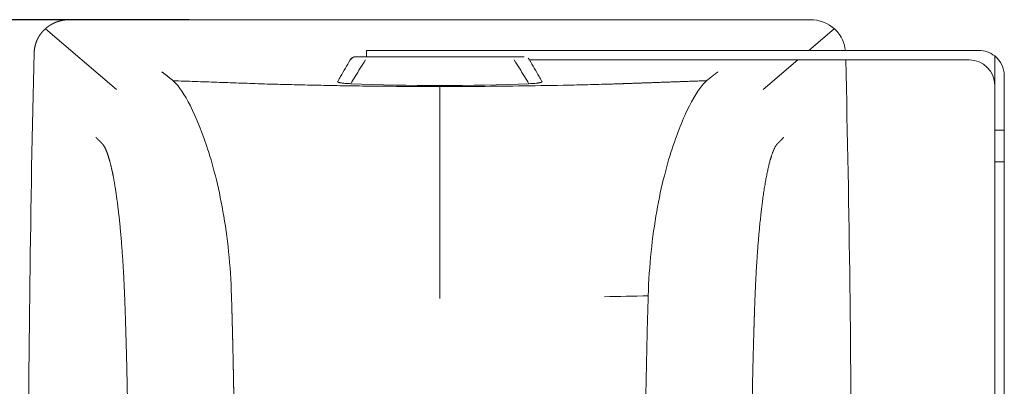
# Model space of a CAD drawing. Units: millimetres. Extents: x 0 to 3777, y 0 to 2663.
# Drawn here: x 2746 to 3057, y 1392 to 1508 of the extents above; entities that cross this region are included whole.
import ezdxf

# ---------------------------------------------------------------- set-up
doc = ezdxf.new("R2010")
doc.units = ezdxf.units.MM
doc.styles.get("Standard").update_dxf_attribs({"font": 'arial.ttf'})
doc.dimstyles.new('ISO-25$0', dxfattribs={"dimtxt": 15, "dimasz": 5, "dimexe": 1.25, "dimexo": 0.625, "dimtad": 1, "dimdec": 0, "dimdsep": 46, "dimtxsty": 'Standard', "dimcen": 0, "dimclrd": 1, "dimclre": 1, "dimclrt": 1, "dimadec": 0, "dimazin": 0, "dimtfac": 1, "dimtdec": 0, "dimtmove": 2, "dimatfit": 3, "dimfxl": 1, "dimtolj": 1, "dimarcsym": 0})

# ---------------------------------------------------------------- blocks, each defined once
blk = doc.blocks.new('*D17')
at = {"color": 0, "lineweight": -2, "transparency": 16777216}
for p, q in [((2799.48, 1508.29), (2677.84, 1508.29)), ((2679.09, 1493.29), (2679.09, 1210.29)), ((2799.29, 1195.29), (2677.84, 1195.29))]:
    blk.add_line(p, q, dxfattribs=at)
at = {"color": 0, "transparency": 16777216}
for points in [[(2676.59, 1493.29), (2681.59, 1493.29), (2679.09, 1508.29)], [(2676.59, 1210.29), (2681.59, 1210.29), (2679.09, 1195.29)]]:
    blk.add_solid(points, dxfattribs=at)
at = {"layer": 'Defpoints', "color": 0, "transparency": 16777216}
for p in [(2800.1, 1508.29), (2679.09, 1195.29), (2799.91, 1195.29)]:
    blk.add_point(p, dxfattribs=at)
at = {"color": 0, "transparency": 16777216, "insert": (2668.24, 1351.79), "char_height": 20, "attachment_point": 5, "rotation": 90}
blk.add_mtext('313', dxfattribs=at)

msp = doc.modelspace()

# ---------------------------------------------------------------- linework, layer by layer
at = {"linetype": 'Continuous', "lineweight": 18}
for p, q in [((2995.827, 1508.289), (2761.688, 1508.289)), ((2855.57, 1498.58), (2878.104, 1498.58)), ((2855.57, 1498.58), (2855.57, 1496.559)), ((2878.104, 1498.58), (3049.139, 1498.58)), ((2855.747, 1496.559), (2901.768, 1496.559)), ((2906.931, 1495.556), (3046.114, 1495.556)), ((3054.179, 1496.811), (3054.179, 1473.376)), ((3057.204, 1490.515), (3057.204, 1473.376)), ((3054.179, 1473.376), (3054.179, 1463.294)), ((3054.179, 1473.376), (3057.204, 1473.376)), ((3057.204, 1473.376), (3057.204, 1463.294)), ((3054.179, 1463.294), (3057.204, 1463.294)), ((3054.179, 1463.294), (3054.179, 1231.414)), ((3057.204, 1463.294), (3057.204, 1231.414))]:
    msp.add_line(p, q, dxfattribs=at)
at = {"linetype": 'Continuous', "lineweight": 13}
for p, q in [((2754.082, 1505.445), (2776.584, 1486.184)), ((2995.412, 1498.58), (3003.433, 1505.445)), ((2980.931, 1486.184), (2991.879, 1495.556))]:
    msp.add_line(p, q, dxfattribs=at)
at = {"linetype": 'Continuous', "lineweight": 18}
for centre, radius, start, end in [((3049.139, 1490.515), 8.065, 51.31781, 90), ((2852.139, 1494.552), 2.006, 90, 150), ((3046.114, 1487.49), 8.065, 0, 90), ((3049.139, 1490.515), 8.065, 0, 51.31781)]:
    msp.add_arc(centre, radius, start, end, dxfattribs=at)
for centre, major_axis, ratio, start_param, end_param in [((2837.864, 1351.789), (0, -726.257), 0.1227846, 4.5099804, 4.712389), ((2919.651, 1351.789), (0, -726.257), 0.1227846, 1.5707963, 1.7700676), ((2878.758, 1495.506), (-76.392, 0), 0.1052983, 1.1930847, 1.948508)]:
    msp.add_ellipse(centre, major_axis=major_axis, ratio=ratio, start_param=start_param, end_param=end_param, dxfattribs=at)
for points, degree, knots in [([(2761.688, 1508.289), (2761.67, 1508.289), (2761.633, 1508.289), (2761.578, 1508.288), (2761.523, 1508.288), (2761.467, 1508.287), (2761.412, 1508.285), (2761.357, 1508.284), (2761.301, 1508.282), (2761.246, 1508.28), (2761.19, 1508.278), (2761.134, 1508.275), (2761.079, 1508.272), (2761.023, 1508.269), (2760.967, 1508.266), (2760.912, 1508.262), (2760.856, 1508.258), (2760.8, 1508.254), (2760.744, 1508.25), (2760.688, 1508.245), (2760.632, 1508.24), (2760.576, 1508.235), (2760.52, 1508.23), (2760.464, 1508.224), (2760.408, 1508.218), (2760.352, 1508.212), (2760.296, 1508.205), (2760.24, 1508.198), (2760.183, 1508.191), (2760.127, 1508.184), (2760.071, 1508.176), (2760.015, 1508.168), (2759.959, 1508.16), (2759.902, 1508.152), (2759.846, 1508.143), (2759.79, 1508.134), (2759.734, 1508.124), (2759.677, 1508.115), (2759.621, 1508.105), (2759.565, 1508.095), (2759.509, 1508.084), (2759.452, 1508.074), (2759.396, 1508.063), (2759.34, 1508.051), (2759.284, 1508.04), (2759.227, 1508.028), (2759.171, 1508.016), (2759.115, 1508.003), (2759.059, 1507.991), (2759.002, 1507.978), (2758.946, 1507.964), (2758.89, 1507.951), (2758.834, 1507.937), (2758.778, 1507.923), (2758.722, 1507.908), (2758.666, 1507.894), (2758.61, 1507.879), (2758.554, 1507.863), (2758.498, 1507.848), (2758.442, 1507.832), (2758.386, 1507.816), (2758.33, 1507.799), (2758.274, 1507.782), (2758.218, 1507.765), (2758.163, 1507.748), (2758.107, 1507.73), (2758.051, 1507.712), (2757.996, 1507.694), (2757.94, 1507.675), (2757.884, 1507.656), (2757.829, 1507.637), (2757.774, 1507.617), (2757.718, 1507.598), (2757.663, 1507.578), (2757.608, 1507.557), (2757.553, 1507.536), (2757.497, 1507.515), (2757.442, 1507.494), (2757.387, 1507.472), (2757.333, 1507.45), (2757.278, 1507.428), (2757.223, 1507.406), (2757.168, 1507.383), (2757.114, 1507.36), (2757.059, 1507.336), (2757.005, 1507.312), (2756.951, 1507.288), (2756.896, 1507.264), (2756.842, 1507.239), (2756.788, 1507.214), (2756.734, 1507.189), (2756.68, 1507.163), (2756.626, 1507.137), (2756.573, 1507.111), (2756.519, 1507.085), (2756.466, 1507.058), (2756.412, 1507.031), (2756.359, 1507.004), (2756.306, 1506.976), (2756.253, 1506.948), (2756.2, 1506.92), (2756.147, 1506.891), (2756.095, 1506.862), (2756.042, 1506.833), (2755.99, 1506.804), (2755.938, 1506.774), (2755.885, 1506.744), (2755.833, 1506.713), (2755.781, 1506.683), (2755.73, 1506.652), (2755.678, 1506.621), (2755.627, 1506.589), (2755.575, 1506.557), (2755.524, 1506.525), (2755.473, 1506.493), (2755.422, 1506.46), (2755.371, 1506.427), (2755.321, 1506.394), (2755.27, 1506.36), (2755.22, 1506.327), (2755.17, 1506.293), (2755.12, 1506.258), (2755.07, 1506.223), (2755.02, 1506.189), (2754.971, 1506.153), (2754.921, 1506.118), (2754.872, 1506.082), (2754.823, 1506.046), (2754.775, 1506.009), (2754.726, 1505.973), (2754.677, 1505.936), (2754.629, 1505.899), (2754.581, 1505.861), (2754.533, 1505.823), (2754.486, 1505.785), (2754.438, 1505.747), (2754.391, 1505.708), (2754.344, 1505.669), (2754.297, 1505.63), (2754.25, 1505.591), (2754.203, 1505.551), (2754.157, 1505.511), (2754.111, 1505.471), (2754.065, 1505.43), (2754.019, 1505.389), (2753.974, 1505.348), (2753.929, 1505.307), (2753.882, 1505.264), (2753.833, 1505.218), (2753.782, 1505.17), (2753.731, 1505.121), (2753.681, 1505.072), (2753.63, 1505.022), (2753.58, 1504.971), (2753.529, 1504.92), (2753.478, 1504.868), (2753.428, 1504.816), (2753.378, 1504.763), (2753.327, 1504.709), (2753.277, 1504.655), (2753.227, 1504.6), (2753.177, 1504.544), (2753.127, 1504.488), (2753.077, 1504.431), (2753.028, 1504.373), (2752.978, 1504.315), (2752.929, 1504.256), (2752.88, 1504.196), (2752.831, 1504.136), (2752.782, 1504.075), (2752.733, 1504.013), (2752.685, 1503.951), (2752.637, 1503.888), (2752.589, 1503.824), (2752.541, 1503.76), (2752.494, 1503.695), (2752.447, 1503.63), (2752.4, 1503.563), (2752.353, 1503.496), (2752.307, 1503.429), (2752.261, 1503.36), (2752.215, 1503.291), (2752.17, 1503.222), (2752.125, 1503.151), (2752.08, 1503.08), (2752.036, 1503.008), (2751.992, 1502.936), (2751.949, 1502.863), (2751.906, 1502.789), (2751.863, 1502.715), (2751.821, 1502.64), (2751.779, 1502.564), (2751.737, 1502.487), (2751.697, 1502.41), (2751.656, 1502.332), (2751.616, 1502.254), (2751.577, 1502.175), (2751.538, 1502.095), (2751.5, 1502.015), (2751.462, 1501.934), (2751.425, 1501.852), (2751.388, 1501.769), (2751.352, 1501.686), (2751.317, 1501.603), (2751.282, 1501.518), (2751.248, 1501.433), (2751.214, 1501.348), (2751.181, 1501.261), (2751.149, 1501.175), (2751.117, 1501.087), (2751.086, 1500.999), (2751.056, 1500.91), (2751.027, 1500.821), (2750.998, 1500.731), (2750.969, 1500.64), (2750.942, 1500.549), (2750.915, 1500.458), (2750.889, 1500.365), (2750.864, 1500.273), (2750.84, 1500.179), (2750.816, 1500.085), (2750.794, 1499.991), (2750.772, 1499.896), (2750.75, 1499.8), (2750.73, 1499.704), (2750.71, 1499.608), (2750.692, 1499.51), (2750.674, 1499.413), (2750.657, 1499.315), (2750.641, 1499.216), (2750.626, 1499.117), (2750.611, 1499.017), (2750.598, 1498.917), (2750.585, 1498.817), (2750.574, 1498.716), (2750.563, 1498.614), (2750.553, 1498.512), (2750.545, 1498.41), (2750.537, 1498.308), (2750.53, 1498.206), (2750.524, 1498.104), (2750.519, 1498.001), (2750.515, 1497.896), (2750.513, 1497.824), (2750.512, 1497.788)], 3, [0, 0, 0, 0, 0.0032143, 0.0064321, 0.0096533, 0.012878, 0.0161061, 0.0193375, 0.0225724, 0.0258106, 0.0290522, 0.0322972, 0.0355455, 0.0387971, 0.042052, 0.0453103, 0.0485718, 0.0518367, 0.0551048, 0.0583761, 0.0616507, 0.0649286, 0.0682096, 0.0714939, 0.0747814, 0.0780721, 0.081366, 0.084663, 0.0879632, 0.0912665, 0.094573, 0.0978827, 0.1011954, 0.1045112, 0.1078302, 0.1111523, 0.1144774, 0.1178056, 0.1211369, 0.1244712, 0.1278086, 0.131149, 0.1344925, 0.137839, 0.1411885, 0.144541, 0.1478966, 0.1512551, 0.1546167, 0.1579812, 0.1613488, 0.1647193, 0.1680928, 0.1714693, 0.1748487, 0.1782312, 0.1816166, 0.1850049, 0.1883963, 0.1917906, 0.1951878, 0.1985881, 0.2019913, 0.2053974, 0.2088065, 0.2122186, 0.2156337, 0.2190517, 0.2224728, 0.2258968, 0.2293237, 0.2327537, 0.2361867, 0.2396227, 0.2430617, 0.2465037, 0.2499487, 0.2533967, 0.2568476, 0.2603013, 0.2637578, 0.2672171, 0.2706793, 0.2741441, 0.2776118, 0.2810822, 0.2845553, 0.2880311, 0.2915096, 0.2949908, 0.2984747, 0.3019612, 0.3054503, 0.308942, 0.3124363, 0.3159331, 0.3194326, 0.3229345, 0.326439, 0.3299459, 0.3334553, 0.3369672, 0.3404815, 0.3439983, 0.3475174, 0.3510389, 0.3545628, 0.3580891, 0.3616176, 0.3651485, 0.3686816, 0.372217, 0.3757547, 0.3792946, 0.3828367, 0.386381, 0.3899275, 0.3934762, 0.397027, 0.4005799, 0.4041349, 0.407692, 0.4112512, 0.4148124, 0.4183757, 0.421941, 0.4255083, 0.4290776, 0.4326488, 0.436222, 0.4397972, 0.4433743, 0.4469533, 0.4505342, 0.4541169, 0.4577016, 0.4612881, 0.4648765, 0.4684666, 0.4720586, 0.4756525, 0.4792481, 0.4828455, 0.4864446, 0.4900456, 0.4936483, 0.4972527, 0.5008589, 0.5049436, 0.5090537, 0.513189, 0.5173496, 0.5215353, 0.5257461, 0.529982, 0.534243, 0.5385289, 0.5428398, 0.5471756, 0.5515362, 0.5559217, 0.5603318, 0.5647667, 0.5692261, 0.5737102, 0.5782187, 0.5827517, 0.5873091, 0.5918909, 0.5964969, 0.6011271, 0.6057814, 0.6104598, 0.6151623, 0.6198886, 0.6246389, 0.6294129, 0.6342106, 0.639032, 0.643877, 0.6487455, 0.6536374, 0.6585526, 0.6634911, 0.6684529, 0.6734377, 0.6784456, 0.6834764, 0.6885301, 0.6936066, 0.6987059, 0.7038278, 0.7089723, 0.7141392, 0.7193286, 0.7245403, 0.7297743, 0.7350304, 0.7403087, 0.745609, 0.7509313, 0.7562755, 0.7616416, 0.7670297, 0.7724397, 0.7778715, 0.7833251, 0.7888005, 0.7942976, 0.7998164, 0.8053567, 0.8109186, 0.8165019, 0.8221067, 0.8277328, 0.8333801, 0.8390486, 0.8447381, 0.8504487, 0.8561802, 0.8619325, 0.8677056, 0.8734993, 0.8793135, 0.8851487, 0.8910052, 0.8968829, 0.9027817, 0.9087015, 0.9146423, 0.9206038, 0.9265859, 0.9325886, 0.9386117, 0.9446554, 0.9507203, 0.9568065, 0.9629139, 0.9690424, 0.9751335, 0.9811587, 0.987232, 0.993472, 1, 1, 1, 1]), ([(2995.827, 1508.289), (2998.705, 1508.284), (3001.53, 1507.214), (3004.667, 1504.305), (3005.5, 1503.159), (3006.558, 1500.814), (3006.844, 1499.71), (3006.955, 1498.585)], 3, [0, 0, 0, 0, 0.5249688, 0.5249688, 0.7874533, 0.7874533, 1, 1, 1, 1]), ([(2846.469, 1488.744), (2846.77, 1489.266), (2847.071, 1489.787), (2848.384, 1492.06), (2849.394, 1493.81), (2850.402, 1495.556)], 3, [0, 0, 0, 0, 0.229186, 0.229186, 1, 1, 1, 1]), ([(2851.629, 1496.493), (2851.501, 1496.458), (2851.26, 1496.369), (2850.84, 1496.099), (2850.626, 1495.832), (2850.523, 1495.624)], 3, [0, 0, 0, 0, 0.2518113, 0.5047411, 1, 1, 1, 1]), ([(2855.213, 1495.556), (2854.136, 1493.811), (2853.059, 1492.061), (2851.516, 1489.549), (2851.05, 1488.79), (2850.584, 1488.029)], 3, [0, 0, 0, 0, 0.6979324, 0.6979324, 1, 1, 1, 1]), ([(2852.139, 1496.559), (2852.139, 1496.559), (2852.466, 1496.559), (2853.759, 1496.559), (2854.696, 1496.559), (2855.747, 1496.559)], 3, [0, 0, 0, 0, 0.5, 0.5, 1, 1, 1, 1]), ([(2901.768, 1496.559), (2902.82, 1496.559), (2903.766, 1496.559), (2905.053, 1496.559), (2905.375, 1496.559), (2905.376, 1496.559)], 3, [0, 0, 0, 0, 0.50016, 0.50016, 1, 1, 1, 1]), ([(2902.302, 1495.556), (2903.379, 1493.811), (2904.456, 1492.061), (2905.999, 1489.549), (2906.465, 1488.79), (2906.931, 1488.029)], 3, [0, 0, 0, 0, 0.6979324, 0.6979324, 1, 1, 1, 1]), ([(2911.046, 1488.744), (2910.745, 1489.266), (2910.444, 1489.787), (2909.131, 1492.06), (2908.121, 1493.81), (2907.113, 1495.556)], 3, [0, 0, 0, 0, 0.229186, 0.229186, 1, 1, 1, 1]), ([(2966.691, 1491.797), (2966.664, 1491.778), (2966.611, 1491.739), (2966.531, 1491.68), (2966.451, 1491.621), (2966.372, 1491.562), (2966.293, 1491.504), (2966.214, 1491.445), (2966.136, 1491.386), (2966.058, 1491.328), (2965.98, 1491.269), (2965.902, 1491.21), (2965.825, 1491.151), (2965.748, 1491.093), (2965.671, 1491.034), (2965.594, 1490.975), (2965.518, 1490.916), (2965.442, 1490.858), (2965.366, 1490.799), (2965.291, 1490.74), (2965.215, 1490.681), (2965.14, 1490.623), (2965.066, 1490.564), (2964.991, 1490.505), (2964.917, 1490.446), (2964.843, 1490.388), (2964.768, 1490.328), (2964.688, 1490.265), (2964.602, 1490.196), (2964.51, 1490.123), (2964.412, 1490.045), (2964.308, 1489.962), (2964.198, 1489.873), (2964.081, 1489.78), (2963.976, 1489.695), (2963.882, 1489.619), (2963.803, 1489.556), (2963.724, 1489.492), (2963.645, 1489.428), (2963.566, 1489.364), (2963.488, 1489.3), (2963.409, 1489.236), (2963.331, 1489.172), (2963.252, 1489.108), (2963.174, 1489.045), (2963.121, 1489.002), (2963.094, 1488.981)], 3, [0, 0, 0, 0, 0.0208642, 0.0417281, 0.0625917, 0.0834549, 0.1043178, 0.1251804, 0.1460427, 0.1669046, 0.1877661, 0.2086273, 0.2294881, 0.2503485, 0.2712085, 0.2920681, 0.3129274, 0.3337862, 0.3546446, 0.3755025, 0.3963601, 0.4172171, 0.4380738, 0.4589299, 0.4797856, 0.5006408, 0.5212993, 0.5437375, 0.5679554, 0.593953, 0.6217304, 0.6512877, 0.6826248, 0.7157418, 0.7506389, 0.7733048, 0.7959715, 0.818639, 0.8413073, 0.8639764, 0.8866494, 0.9093403, 0.9320371, 0.9547235, 0.9773831, 1, 1, 1, 1]), ([(2794.421, 1488.981), (2796.929, 1486.936), (2801.109, 1480.131), (2806.928, 1462.708), (2808.777, 1455.684), (2810.91, 1443.604), (2811.514, 1439.325), (2812.431, 1430.382), (2812.747, 1425.764), (2812.888, 1420.947)], 3, [0, 0, 0, 0, 0.5, 0.5, 0.75, 0.75, 0.875, 0.875, 1, 1, 1, 1]), ([(2850.584, 1488.029), (2850.251, 1488.043), (2849.931, 1488.06), (2849.472, 1488.088), (2849.323, 1488.098), (2849.105, 1488.114), (2848.998, 1488.123), (2848.892, 1488.132), (2848.822, 1488.137), (2848.788, 1488.14), (2848.479, 1488.168), (2848.228, 1488.194), (2847.886, 1488.237), (2847.777, 1488.251), (2847.623, 1488.274), (2847.573, 1488.282), (2847.5, 1488.294), (2847.476, 1488.298), (2847.43, 1488.306), (2847.315, 1488.326), (2847.21, 1488.347), (2847.057, 1488.38), (2846.918, 1488.414), (2846.804, 1488.45), (2846.728, 1488.476), (2846.704, 1488.485), (2846.671, 1488.499), (2846.66, 1488.504), (2846.64, 1488.513), (2846.591, 1488.536), (2846.553, 1488.559), (2846.504, 1488.595), (2846.485, 1488.614), (2846.448, 1488.669), (2846.448, 1488.707), (2846.469, 1488.744)], 3, [0, 0, 0, 0, 0.125, 0.125, 0.1875, 0.1875, 0.21875, 0.234375, 0.234375, 0.25, 0.25, 0.375, 0.375, 0.4375, 0.4375, 0.46875, 0.46875, 0.484375, 0.484375, 0.5, 0.5625, 0.5625, 0.625, 0.6875, 0.6875, 0.71875, 0.71875, 0.734375, 0.734375, 0.75, 0.8125, 0.8125, 0.875, 0.875, 1, 1, 1, 1]), ([(2935, 1487.992), (2934.929, 1487.989), (2934.857, 1487.987), (2934.715, 1487.983), (2934.644, 1487.981), (2934.43, 1487.974), (2934.002, 1487.961), (2933.002, 1487.932), (2932.144, 1487.907), (2930.425, 1487.858), (2929.277, 1487.826), (2925.824, 1487.734), (2923.511, 1487.678), (2916.547, 1487.52), (2902.511, 1487.257), (2888.259, 1487.152), (2878.758, 1487.152)], 3, [0, 0, 0, 0, 0.0039063, 0.0039063, 0.0078125, 0.0078125, 0.015625, 0.03125, 0.0625, 0.0625, 0.125, 0.125, 0.25, 0.25, 0.5, 1, 1, 1, 1]), ([(2906.931, 1488.029), (2907.264, 1488.043), (2907.584, 1488.06), (2908.043, 1488.088), (2908.192, 1488.098), (2908.41, 1488.114), (2908.517, 1488.123), (2908.623, 1488.132), (2908.693, 1488.137), (2908.727, 1488.14), (2909.036, 1488.168), (2909.287, 1488.194), (2909.629, 1488.237), (2909.738, 1488.251), (2909.892, 1488.274), (2909.942, 1488.282), (2910.015, 1488.294), (2910.039, 1488.298), (2910.085, 1488.306), (2910.2, 1488.326), (2910.305, 1488.347), (2910.458, 1488.38), (2910.598, 1488.414), (2910.711, 1488.45), (2910.787, 1488.476), (2910.811, 1488.485), (2910.844, 1488.499), (2910.855, 1488.504), (2910.875, 1488.513), (2910.924, 1488.536), (2910.962, 1488.559), (2911.011, 1488.595), (2911.03, 1488.614), (2911.067, 1488.669), (2911.067, 1488.707), (2911.046, 1488.744)], 3, [0, 0, 0, 0, 0.125, 0.125, 0.1875, 0.1875, 0.21875, 0.234375, 0.234375, 0.25, 0.25, 0.375, 0.375, 0.4375, 0.4375, 0.46875, 0.46875, 0.484375, 0.484375, 0.5, 0.5625, 0.5625, 0.625, 0.6875, 0.6875, 0.71875, 0.71875, 0.734375, 0.734375, 0.75, 0.8125, 0.8125, 0.875, 0.875, 1, 1, 1, 1]), ([(2963.093, 1488.98), (2962.782, 1488.969), (2962.164, 1488.947), (2961.245, 1488.914), (2960.343, 1488.883), (2959.456, 1488.851), (2958.586, 1488.821), (2957.731, 1488.791), (2956.893, 1488.761), (2956.07, 1488.732), (2955.264, 1488.704), (2954.473, 1488.676), (2953.699, 1488.649), (2952.94, 1488.622), (2952.198, 1488.596), (2951.472, 1488.57), (2950.762, 1488.545), (2950.067, 1488.521), (2949.389, 1488.497), (2948.727, 1488.473), (2948.081, 1488.451), (2947.451, 1488.428), (2946.836, 1488.407), (2946.238, 1488.386), (2945.656, 1488.365), (2945.09, 1488.345), (2944.54, 1488.326), (2944.006, 1488.307), (2943.488, 1488.289), (2942.987, 1488.271), (2942.501, 1488.254), (2942.031, 1488.237), (2941.577, 1488.221), (2941.139, 1488.206), (2940.717, 1488.191), (2940.312, 1488.177), (2939.922, 1488.163), (2939.548, 1488.15), (2939.191, 1488.137), (2938.849, 1488.125), (2938.523, 1488.114), (2938.214, 1488.103), (2937.92, 1488.092), (2937.643, 1488.083), (2937.381, 1488.073), (2937.136, 1488.065), (2936.907, 1488.056), (2936.693, 1488.049), (2936.496, 1488.042), (2936.315, 1488.035), (2936.149, 1488.03), (2936, 1488.024), (2935.866, 1488.02), (2935.749, 1488.016), (2935.647, 1488.012), (2935.562, 1488.009), (2935.492, 1488.007), (2935.439, 1488.005), (2935.402, 1488.004), (2935.382, 1488.003), (2935.375, 1488.003)], 3, [0, 0, 0, 0, 0.0337208, 0.0668633, 0.0994276, 0.1314137, 0.1628216, 0.1936513, 0.2239028, 0.253576, 0.282671, 0.3111878, 0.3391264, 0.3664868, 0.393269, 0.4194729, 0.4450986, 0.4701461, 0.4946153, 0.5185064, 0.5418192, 0.5645538, 0.5867102, 0.6082883, 0.6292882, 0.6497099, 0.6695534, 0.6888187, 0.7075057, 0.7256145, 0.7431451, 0.7600974, 0.7764715, 0.7922674, 0.8074851, 0.8221246, 0.8361858, 0.8496688, 0.8625736, 0.8749002, 0.8866485, 0.8978186, 0.9084105, 0.9184242, 0.9278597, 0.936717, 0.9449963, 0.9526973, 0.95982, 0.9663642, 0.97233, 0.9777174, 0.9825264, 0.9867571, 0.9904096, 0.9934839, 0.9959801, 0.9978981, 0.9992381, 1, 1, 1, 1]), ([(2963.094, 1488.981), (2961.85, 1487.95), (2960.181, 1485.749), (2956.494, 1478.933), (2954.467, 1474.326), (2950.586, 1462.705), (2948.739, 1455.686), (2945.893, 1439.581), (2944.931, 1430.512), (2944.627, 1420.947)], 3, [0, 0, 0, 0, 0.25, 0.25, 0.5, 0.5, 0.75, 0.75, 1, 1, 1, 1]), ([(2878.758, 1487.152), (2878.758, 1486.931), (2878.758, 1486.672), (2878.759, 1485.966), (2878.76, 1485.516), (2878.761, 1483.935), (2878.761, 1482.575), (2878.762, 1477.577), (2878.761, 1473.019), (2878.76, 1461.502), (2878.76, 1454.526), (2878.758, 1442.545), (2878.758, 1438.304), (2878.758, 1431.667), (2878.758, 1429.41), (2878.758, 1424.824), (2878.757, 1422.517), (2878.757, 1420.145)], 3, [0, 0, 0, 0, 0.0561026, 0.0561026, 0.1190291, 0.1190291, 0.2448821, 0.2448821, 0.4965881, 0.4965881, 0.748294, 0.748294, 0.874147, 0.874147, 0.9370735, 0.9370735, 1, 1, 1, 1]), ([(2779.2, 1418.388), (2779.023, 1423.438), (2778.759, 1428.208), (2778.494, 1432.97), (2778.147, 1437.359), (2777.8, 1441.742), (2777.376, 1445.677), (2776.953, 1449.608), (2776.464, 1452.979), (2775.976, 1456.346), (2775.432, 1459.099), (2774.888, 1461.849), (2773.715, 1465.983), (2772.484, 1468.661), (2771.845, 1469.263)], 2, [0, 0, 0, 0.125, 0.125, 0.25, 0.25, 0.375, 0.375, 0.5, 0.5, 0.625, 0.625, 0.75, 0.875, 1, 1, 1]), ([(2978.315, 1418.388), (2978.316, 1418.419), (2978.318, 1418.492), (2978.323, 1418.616), (2978.328, 1418.772), (2978.335, 1418.959), (2978.343, 1419.176), (2978.352, 1419.425), (2978.362, 1419.705), (2978.374, 1420.015), (2978.387, 1420.356), (2978.402, 1420.727), (2978.417, 1421.129), (2978.435, 1421.56), (2978.454, 1422.022), (2978.475, 1422.512), (2978.498, 1423.032), (2978.522, 1423.581), (2978.549, 1424.159), (2978.577, 1424.765), (2978.608, 1425.399), (2978.641, 1426.061), (2978.677, 1426.749), (2978.715, 1427.465), (2978.759, 1428.269), (2978.814, 1429.235), (2978.884, 1430.432), (2978.973, 1431.862), (2979.083, 1433.515), (2979.215, 1435.381), (2979.339, 1437.016), (2979.457, 1438.48), (2979.571, 1439.83), (2979.722, 1441.519), (2979.912, 1443.522), (2980.09, 1445.245), (2980.251, 1446.707), (2980.39, 1447.923), (2980.569, 1449.412), (2980.792, 1451.146), (2981.004, 1452.676), (2981.19, 1453.933), (2981.333, 1454.858), (2981.479, 1455.759), (2981.626, 1456.635), (2981.776, 1457.484), (2981.928, 1458.308), (2982.082, 1459.106), (2982.238, 1459.877), (2982.396, 1460.62), (2982.556, 1461.337), (2982.718, 1462.025), (2982.881, 1462.686), (2983.046, 1463.318), (2983.17, 1463.767), (2983.255, 1464.063), (2983.302, 1464.226), (2983.358, 1464.414), (2983.421, 1464.626), (2983.494, 1464.861), (2983.575, 1465.117), (2983.664, 1465.391), (2983.774, 1465.716), (2983.897, 1466.063), (2984.025, 1466.406), (2984.14, 1466.696), (2984.256, 1466.976), (2984.38, 1467.26), (2984.52, 1467.559), (2984.646, 1467.808), (2984.751, 1468.002), (2984.829, 1468.139), (2984.893, 1468.249), (2984.946, 1468.335), (2984.985, 1468.398), (2985.021, 1468.454), (2985.059, 1468.514), (2985.108, 1468.588), (2985.163, 1468.669), (2985.225, 1468.757), (2985.286, 1468.841), (2985.342, 1468.915), (2985.389, 1468.973), (2985.43, 1469.022), (2985.463, 1469.061), (2985.494, 1469.095), (2985.522, 1469.126), (2985.552, 1469.156), (2985.581, 1469.185), (2985.61, 1469.212), (2985.64, 1469.238), (2985.659, 1469.254), (2985.669, 1469.263)], 3, [0, 0, 0, 0, 0.0011604, 0.0027094, 0.004647, 0.0069733, 0.0096881, 0.0127915, 0.0162834, 0.0201639, 0.0244329, 0.0290904, 0.0341364, 0.0395709, 0.045394, 0.0516057, 0.0582063, 0.0651955, 0.0725733, 0.0803397, 0.0884947, 0.0970383, 0.1059705, 0.1152912, 0.1250006, 0.1375926, 0.153481, 0.1726659, 0.195147, 0.2209238, 0.2499965, 0.2642285, 0.2838396, 0.3088298, 0.3391987, 0.3749459, 0.3897687, 0.4096841, 0.4346921, 0.4647919, 0.4999833, 0.51784, 0.5356968, 0.5535538, 0.5714108, 0.589268, 0.6071251, 0.6249821, 0.6428392, 0.6606961, 0.6785531, 0.6964101, 0.714267, 0.7321239, 0.7499808, 0.7541298, 0.7591478, 0.7650348, 0.7717909, 0.7794159, 0.78791, 0.7972732, 0.8075056, 0.8222446, 0.8354941, 0.8472541, 0.8575245, 0.87107, 0.885262, 0.9001003, 0.9091458, 0.9169104, 0.9233943, 0.9285976, 0.9325201, 0.9351621, 0.9393017, 0.9441199, 0.9496166, 0.9557918, 0.9626458, 0.9679249, 0.972561, 0.9765542, 0.9799043, 0.9826113, 0.9855125, 0.9884124, 0.9913112, 0.9942088, 0.997105, 1, 1, 1, 1]), ([(2985.669, 1469.263), (2985.678, 1469.271), (2985.697, 1469.289), (2985.728, 1469.318), (2985.763, 1469.352), (2985.802, 1469.389), (2985.846, 1469.43), (2985.893, 1469.475), (2985.945, 1469.524), (2986.001, 1469.577), (2986.061, 1469.634), (2986.108, 1469.679), (2986.144, 1469.714), (2986.17, 1469.738), (2986.204, 1469.771), (2986.246, 1469.812), (2986.296, 1469.86), (2986.355, 1469.917), (2986.422, 1469.982), (2986.497, 1470.055), (2986.652, 1470.206), (2986.862, 1470.415), (2987.106, 1470.659), (2987.289, 1470.844), (2987.41, 1470.967), (2987.471, 1471.03), (2987.491, 1471.05)], 3, [0, 0, 0, 0, 0.0146142, 0.0315247, 0.0507316, 0.072235, 0.0960353, 0.1221325, 0.1505269, 0.1812189, 0.2142087, 0.2494966, 0.2590737, 0.2731778, 0.2918086, 0.3149664, 0.3426509, 0.3748623, 0.4116004, 0.4528651, 0.4986565, 0.6662159, 0.8001289, 0.9003967, 0.9670202, 1, 1, 1, 1]), ([(2812.888, 1420.947), (2812.89, 1420.865), (2812.895, 1420.7), (2812.902, 1420.453), (2812.91, 1420.207), (2812.917, 1419.961), (2812.924, 1419.715), (2812.931, 1419.469), (2812.938, 1419.224), (2812.945, 1418.979), (2812.952, 1418.734), (2812.959, 1418.49), (2812.966, 1418.246), (2812.973, 1418.002), (2812.98, 1417.759), (2812.987, 1417.516), (2812.994, 1417.273), (2813.001, 1417.031), (2813.007, 1416.788), (2813.014, 1416.547), (2813.021, 1416.305), (2813.028, 1416.064), (2813.034, 1415.823), (2813.041, 1415.582), (2813.047, 1415.342), (2813.054, 1415.102), (2813.061, 1414.863), (2813.067, 1414.623), (2813.074, 1414.384), (2813.08, 1414.146), (2813.086, 1413.907), (2813.093, 1413.669), (2813.099, 1413.431), (2813.105, 1413.194), (2813.112, 1412.957), (2813.118, 1412.72), (2813.124, 1412.483), (2813.131, 1412.247), (2813.137, 1412.011), (2813.143, 1411.776), (2813.149, 1411.54), (2813.155, 1411.305), (2813.161, 1411.071), (2813.167, 1410.836), (2813.173, 1410.602), (2813.179, 1410.369), (2813.185, 1410.135), (2813.191, 1409.902), (2813.197, 1409.669), (2813.203, 1409.437), (2813.209, 1409.204), (2813.215, 1408.972), (2813.22, 1408.741), (2813.226, 1408.51), (2813.232, 1408.279), (2813.238, 1408.048), (2813.243, 1407.817), (2813.249, 1407.587), (2813.255, 1407.357), (2813.258, 1407.204), (2813.26, 1407.128)], 3, [0, 0, 0, 0, 0.0179863, 0.0359457, 0.0538783, 0.0717842, 0.0896633, 0.1075156, 0.1253413, 0.1431403, 0.1609127, 0.1786585, 0.1963778, 0.2140706, 0.2317368, 0.2493767, 0.2669901, 0.2845771, 0.3021379, 0.3196723, 0.3371805, 0.3546625, 0.3721183, 0.3895479, 0.4069515, 0.424329, 0.4416806, 0.4590061, 0.4763057, 0.4935795, 0.5108274, 0.5280496, 0.545246, 0.5624167, 0.5795617, 0.5966811, 0.613775, 0.6308434, 0.6478863, 0.6649038, 0.681896, 0.6988629, 0.7158044, 0.7327208, 0.7496121, 0.7664782, 0.7833193, 0.8001354, 0.8169266, 0.8336928, 0.8504343, 0.867151, 0.883843, 0.9005103, 0.9171531, 0.9337713, 0.950365, 0.9669343, 0.9834793, 1, 1, 1, 1]), ([(2780.338, 1351.789), (2780.338, 1368.68), (2780.052, 1385.423), (2779.909, 1393.775), (2779.696, 1402.022), (2779.481, 1410.338), (2779.2, 1418.388)], 2, [0, 0, 0, 0.5, 0.5, 0.75, 0.75, 1, 1, 1]), ([(2977.176, 1351.789), (2977.176, 1351.864), (2977.176, 1352.02), (2977.176, 1352.264), (2977.176, 1352.525), (2977.177, 1352.803), (2977.177, 1353.099), (2977.177, 1353.413), (2977.177, 1353.744), (2977.178, 1354.092), (2977.178, 1354.458), (2977.179, 1354.842), (2977.179, 1355.243), (2977.18, 1355.662), (2977.181, 1356.099), (2977.182, 1356.552), (2977.183, 1357.024), (2977.185, 1357.513), (2977.186, 1358.019), (2977.188, 1358.543), (2977.19, 1359.085), (2977.192, 1359.644), (2977.194, 1360.104), (2977.196, 1360.536), (2977.198, 1361.012), (2977.201, 1361.719), (2977.206, 1362.657), (2977.213, 1363.826), (2977.222, 1365.226), (2977.234, 1366.857), (2977.245, 1368.216), (2977.253, 1369.226), (2977.259, 1369.809), (2977.264, 1370.393), (2977.27, 1370.976), (2977.275, 1371.559), (2977.281, 1372.141), (2977.287, 1372.723), (2977.293, 1373.305), (2977.3, 1373.886), (2977.306, 1374.467), (2977.313, 1375.048), (2977.32, 1375.628), (2977.327, 1376.207), (2977.334, 1376.787), (2977.342, 1377.365), (2977.349, 1377.944), (2977.357, 1378.522), (2977.365, 1379.099), (2977.373, 1379.676), (2977.381, 1380.253), (2977.39, 1380.829), (2977.398, 1381.405), (2977.407, 1381.98), (2977.416, 1382.555), (2977.425, 1383.13), (2977.434, 1383.704), (2977.444, 1384.277), (2977.453, 1384.851), (2977.461, 1385.329), (2977.471, 1385.885), (2977.485, 1386.688), (2977.508, 1388.004), (2977.542, 1389.832), (2977.588, 1392.168), (2977.649, 1395.012), (2977.725, 1398.358), (2977.786, 1400.856), (2977.825, 1402.343), (2977.833, 1402.654), (2977.841, 1402.965), (2977.849, 1403.276), (2977.858, 1403.587), (2977.866, 1403.898), (2977.874, 1404.209), (2977.883, 1404.52), (2977.891, 1404.83), (2977.9, 1405.141), (2977.908, 1405.451), (2977.917, 1405.762), (2977.925, 1406.072), (2977.934, 1406.382), (2977.943, 1406.692), (2977.952, 1407.002), (2977.961, 1407.311), (2977.97, 1407.621), (2977.979, 1407.931), (2977.988, 1408.24), (2977.997, 1408.549), (2978.006, 1408.859), (2978.015, 1409.168), (2978.024, 1409.477), (2978.033, 1409.786), (2978.043, 1410.095), (2978.052, 1410.403), (2978.062, 1410.712), (2978.071, 1411.02), (2978.081, 1411.329), (2978.09, 1411.637), (2978.1, 1411.945), (2978.11, 1412.253), (2978.119, 1412.561), (2978.129, 1412.869), (2978.139, 1413.176), (2978.149, 1413.484), (2978.159, 1413.791), (2978.169, 1414.099), (2978.179, 1414.406), (2978.189, 1414.713), (2978.199, 1415.02), (2978.209, 1415.327), (2978.22, 1415.633), (2978.23, 1415.94), (2978.24, 1416.246), (2978.251, 1416.553), (2978.261, 1416.859), (2978.272, 1417.165), (2978.282, 1417.471), (2978.293, 1417.777), (2978.304, 1418.083), (2978.311, 1418.286), (2978.315, 1418.388)], 3, [0, 0, 0, 0, 0.0033457, 0.0069517, 0.0108179, 0.0149444, 0.0193311, 0.023978, 0.0288852, 0.0340526, 0.0394803, 0.0451681, 0.0511162, 0.0573244, 0.0637928, 0.0705214, 0.0775102, 0.0847591, 0.0922681, 0.1000373, 0.1080667, 0.1163563, 0.124906, 0.1285302, 0.1355858, 0.146073, 0.1599918, 0.177342, 0.1981237, 0.2223369, 0.2499815, 0.2586638, 0.267342, 0.2760162, 0.2846864, 0.2933525, 0.3020146, 0.3106727, 0.3193267, 0.3279767, 0.3366227, 0.3452646, 0.3539025, 0.3625364, 0.3711662, 0.379792, 0.3884138, 0.3970315, 0.4056452, 0.4142549, 0.4228606, 0.4314622, 0.4400598, 0.4486534, 0.4572429, 0.4658284, 0.4744099, 0.4829873, 0.4915607, 0.5001301, 0.5044749, 0.5165044, 0.5362187, 0.5636181, 0.598703, 0.641474, 0.6919317, 0.7500768, 0.7547941, 0.7595113, 0.7642285, 0.7689457, 0.7736628, 0.7783798, 0.7830968, 0.7878138, 0.7925307, 0.7972475, 0.8019643, 0.806681, 0.8113977, 0.8161143, 0.8208309, 0.8255474, 0.8302638, 0.8349802, 0.8396965, 0.8444127, 0.8491289, 0.8538449, 0.858561, 0.8632769, 0.8679928, 0.8727085, 0.8774243, 0.8821399, 0.8868554, 0.8915709, 0.8962862, 0.9010015, 0.9057167, 0.9104318, 0.9151468, 0.9198618, 0.9245766, 0.9292913, 0.9340059, 0.9387205, 0.9434349, 0.9481492, 0.9528635, 0.9575776, 0.9622916, 0.9670056, 0.9717194, 0.9764331, 0.9811467, 0.9858601, 0.9905735, 0.9952868, 1, 1, 1, 1]), ([(2813.26, 1407.128), (2813.262, 1407.037), (2813.267, 1406.855), (2813.273, 1406.582), (2813.28, 1406.309), (2813.286, 1406.037), (2813.293, 1405.765), (2813.299, 1405.493), (2813.306, 1405.222), (2813.312, 1404.951), (2813.318, 1404.68), (2813.324, 1404.41), (2813.331, 1404.14), (2813.337, 1403.871), (2813.343, 1403.601), (2813.349, 1403.333), (2813.355, 1403.064), (2813.361, 1402.796), (2813.367, 1402.528), (2813.373, 1402.26), (2813.379, 1401.993), (2813.385, 1401.726), (2813.39, 1401.46), (2813.396, 1401.194), (2813.402, 1400.928), (2813.407, 1400.662), (2813.413, 1400.397), (2813.419, 1400.132), (2813.424, 1399.868), (2813.43, 1399.603), (2813.435, 1399.34), (2813.441, 1399.076), (2813.446, 1398.813), (2813.452, 1398.55), (2813.457, 1398.287), (2813.462, 1398.025), (2813.468, 1397.763), (2813.473, 1397.501), (2813.478, 1397.24), (2813.483, 1396.979), (2813.488, 1396.718), (2813.494, 1396.457), (2813.499, 1396.197), (2813.504, 1395.937), (2813.509, 1395.678), (2813.514, 1395.418), (2813.519, 1395.159), (2813.524, 1394.901), (2813.528, 1394.642), (2813.533, 1394.384), (2813.538, 1394.126), (2813.543, 1393.869), (2813.548, 1393.612), (2813.552, 1393.355), (2813.557, 1393.098), (2813.562, 1392.842), (2813.566, 1392.586), (2813.571, 1392.33), (2813.575, 1392.074), (2813.58, 1391.819), (2813.584, 1391.564), (2813.589, 1391.309), (2813.593, 1391.055), (2813.598, 1390.8), (2813.602, 1390.546), (2813.606, 1390.293), (2813.611, 1390.039), (2813.615, 1389.786), (2813.619, 1389.533), (2813.623, 1389.28), (2813.627, 1389.028), (2813.631, 1388.776), (2813.636, 1388.524), (2813.64, 1388.272), (2813.644, 1388.021), (2813.648, 1387.769), (2813.652, 1387.518), (2813.655, 1387.267), (2813.659, 1387.017), (2813.663, 1386.767), (2813.667, 1386.516), (2813.671, 1386.267), (2813.675, 1386.017), (2813.678, 1385.767), (2813.682, 1385.518), (2813.686, 1385.269), (2813.689, 1385.02), (2813.693, 1384.771), (2813.696, 1384.523), (2813.7, 1384.275), (2813.703, 1384.027), (2813.707, 1383.779), (2813.71, 1383.531), (2813.714, 1383.284), (2813.717, 1383.036), (2813.72, 1382.789), (2813.724, 1382.542), (2813.727, 1382.295), (2813.73, 1382.049), (2813.733, 1381.802), (2813.737, 1381.556), (2813.74, 1381.31), (2813.743, 1381.064), (2813.746, 1380.818), (2813.749, 1380.572), (2813.752, 1380.327), (2813.755, 1380.081), (2813.758, 1379.836), (2813.768, 1379.001), (2813.785, 1377.582), (2813.807, 1375.581), (2813.828, 1373.592), (2813.846, 1371.613), (2813.862, 1369.641), (2813.876, 1367.674), (2813.885, 1366.182), (2813.89, 1365.166), (2813.893, 1364.625), (2813.896, 1364.086), (2813.899, 1363.547), (2813.902, 1363.009), (2813.905, 1362.472), (2813.908, 1361.935), (2813.91, 1361.399), (2813.913, 1360.864), (2813.915, 1360.33), (2813.917, 1359.795), (2813.919, 1359.262), (2813.921, 1358.728), (2813.922, 1358.195), (2813.924, 1357.662), (2813.925, 1357.129), (2813.926, 1356.596), (2813.927, 1356.063), (2813.928, 1355.53), (2813.928, 1354.997), (2813.929, 1354.463), (2813.929, 1353.929), (2813.929, 1353.395), (2813.929, 1352.86), (2813.93, 1352.325), (2813.929, 1351.968), (2813.929, 1351.789)], 3, [0, 0, 0, 0, 0.0050039, 0.0100004, 0.0149896, 0.0199714, 0.0249459, 0.0299131, 0.034873, 0.0398257, 0.0447712, 0.0497095, 0.0546406, 0.0595646, 0.0644815, 0.0693913, 0.074294, 0.0791898, 0.0840785, 0.0889602, 0.093835, 0.0987029, 0.1035639, 0.108418, 0.1132653, 0.1181058, 0.1229396, 0.1277666, 0.132587, 0.1374006, 0.1422076, 0.1470081, 0.1518019, 0.1565892, 0.16137, 0.1661444, 0.1709123, 0.1756738, 0.1804289, 0.1851777, 0.1899202, 0.1946565, 0.1993865, 0.2041104, 0.2088281, 0.2135398, 0.2182453, 0.2229448, 0.2276384, 0.232326, 0.2370076, 0.2416835, 0.2463534, 0.2510176, 0.2556761, 0.2603289, 0.264976, 0.2696175, 0.2742534, 0.2788838, 0.2835087, 0.2881281, 0.2927422, 0.297351, 0.3019544, 0.3065526, 0.3111455, 0.3157333, 0.320316, 0.3248937, 0.3294663, 0.334034, 0.3385967, 0.3431546, 0.3477077, 0.352256, 0.3567996, 0.3613385, 0.3658728, 0.3704026, 0.3749279, 0.3794487, 0.3839652, 0.3884773, 0.3929851, 0.3974887, 0.4019881, 0.4064834, 0.4109746, 0.4154619, 0.4199452, 0.4244247, 0.4289003, 0.4333721, 0.4378402, 0.4423047, 0.4467657, 0.4512231, 0.455677, 0.4601275, 0.4645747, 0.4690187, 0.4734594, 0.477897, 0.4823315, 0.486763, 0.4911915, 0.4956172, 0.50004, 0.5363692, 0.5724141, 0.6082189, 0.6438302, 0.6792968, 0.7146696, 0.7500013, 0.7597418, 0.7694618, 0.7791627, 0.7888457, 0.7985121, 0.8081631, 0.8178001, 0.8274243, 0.837037, 0.8466397, 0.8562335, 0.8658198, 0.8754, 0.8849754, 0.8945474, 0.9041172, 0.9136863, 0.9232559, 0.9328276, 0.9424026, 0.9519824, 0.9615682, 0.9711615, 0.9807636, 0.990376, 1, 1, 1, 1]), ([(2944.254, 1407.128), (2944.233, 1406.239), (2944.212, 1405.349), (2943.986, 1395.57), (2943.831, 1386.601), (2943.679, 1373.088), (2943.64, 1368.574), (2943.598, 1359.969), (2943.586, 1355.887), (2943.585, 1351.789)], 3, [0, 0, 0, 0, 0.048814, 0.048814, 0.5360823, 0.5360823, 0.7797164, 0.7797164, 1, 1, 1, 1])]:
    msp.add_open_spline(points, degree=degree, knots=knots, dxfattribs=at)
for points, degree in [([(2906.993, 1495.624), (2906.905, 1495.803), (2906.787, 1495.958), (2906.639, 1496.092)], 3), ([(2790.824, 1491.798), (2792.68, 1490.441), (2794.421, 1488.981)], 2), ([(2794.421, 1488.981), (2822.14, 1488.005)], 1), ([(2822.14, 1488.005), (2822.414, 1487.996)], 1), ([(2822.414, 1487.996), (2822.516, 1487.993)], 1), ([(2822.516, 1487.993), (2850.059, 1487.154), (2878.758, 1487.154)], 2), ([(2935.101, 1487.995), (2935.067, 1487.994), (2935.033, 1487.993), (2935, 1487.992)], 3), ([(2935.375, 1488.003), (2935.284, 1488), (2935.192, 1487.997), (2935.101, 1487.995)], 3), ([(2771.845, 1469.263), (2770.867, 1470.183), (2770.024, 1471.05)], 2), ([(2812.89, 1420.947), (2812.889, 1420.947), (2812.889, 1420.947), (2812.888, 1420.947)], 3), ([(2930.799, 1420.648), (2935.431, 1420.739), (2940.041, 1420.84), (2944.625, 1420.947)], 3), ([(2944.627, 1420.947), (2944.482, 1416.384), (2944.367, 1411.76), (2944.255, 1407.128)], 3), ([(2944.625, 1420.947), (2944.626, 1420.947), (2944.626, 1420.947), (2944.627, 1420.947)], 3)]:
    msp.add_open_spline(points, degree=degree, dxfattribs=at)

# ---------------------------------------------------------------- dimensions: what is measured, and where the dimension line sits
dim = msp.add_linear_dim(base=(2679.085, 1195.289), p1=(2800.103, 1508.288), p2=(2799.911, 1195.289), angle=90, dimstyle='ISO-25$0', override={"dimtxt": 20, "dimasz": 15, "dimdec": 2, "dimdsep": 44, "dimcen": 2.5, "dimclrd": 0, "dimclre": 0, "dimclrt": 0, "dimtdec": 2, "dimtmove": 0, "dimtolj": 0})
dim.commit()
dim.dimension.update_dxf_attribs({"geometry": '*D17', "text_midpoint": (2668.242, 1351.789)})

doc.saveas('drawing.dxf')
